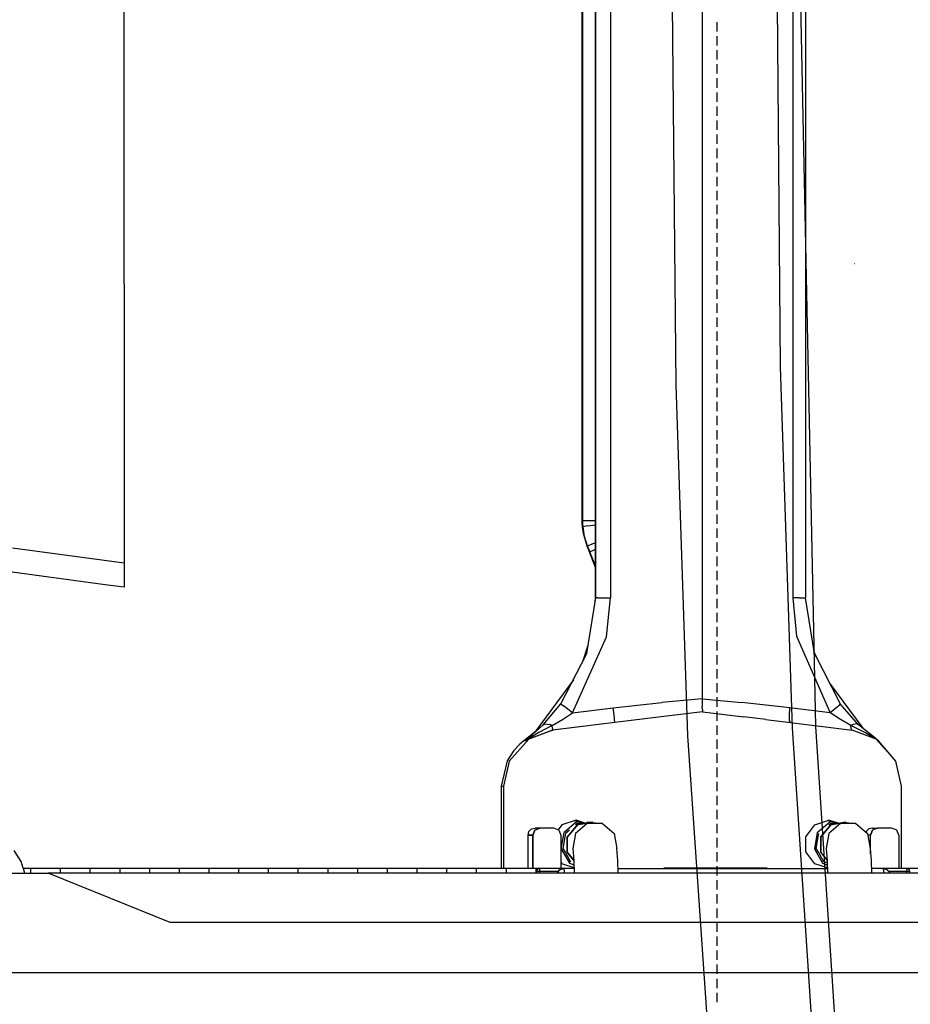
# Model space of a CAD drawing. Units: millimetres. Extents: x 977 to 8484, y -1605 to 1893.
# Drawn here: x 1698 to 2078, y -426 to -7 of the extents above; entities that cross this region are included whole.
import ezdxf

# ---------------------------------------------------------------- set-up
doc = ezdxf.new("R2010")
doc.units = ezdxf.units.MM
doc.layers.add('TFR-TRI', color=7, linetype='CONTINUOUS', true_color=0xffffff)

msp = doc.modelspace()

# ---------------------------------------------------------------- linework, layer by layer
at = {"layer": 'TFR-TRI', "color": 18, "linetype": 'CONTINUOUS'}
for p, q in [((1988.945465, 296.107231), (1988.945465, -296.107247)), ((1988.945465, 296.107231), (1988.945465, -296.107247)), ((1943.499298, -252.930855), (1943.499298, 252.930717)), ((1943.715241, -252.930855), (1943.715241, 252.930717)), ((1943.715241, -252.930855), (1943.715241, 252.930717)), ((1949.924835, 252.930717), (1949.924835, -252.930855)), ((1949.924835, 252.930717), (1949.924835, -252.930855)), ((2027.562897, 252.930717), (2027.562897, -252.930855)), ((2027.562897, 252.930717), (2027.562897, -252.930855)), ((2033.017121, 252.930717), (2033.017121, -252.930855)), ((1937.878205, -219.999947), (1937.878205, 220.000053)), ((1938.074494, -219.999947), (1938.074494, 220.000053)), ((1938.074494, -219.999947), (1938.074494, 220.000053)), ((1742.694123, -119.181954), (1742.694367, 0.000053)), ((1742.694123, -119.181954), (1742.694367, 0.000053)), ((1977.844269, -162.229317), (1976.339752, 0.000053)), ((1977.844269, -162.229317), (1976.339752, 0.000053)), ((2020.881623, 0.000053), (2022.2305, -154.360299)), ((2020.881623, 0.000053), (2022.2305, -154.360299)), ((2030.874176, 0.000053), (2037.238312, -307.825753)), ((2030.874176, 0.000053), (2037.238312, -307.825753)), ((1995.339875, -11.627877), (1995.339875, -7.631417)), ((1995.339875, -17.622872), (1995.339875, -13.62629)), ((1995.339875, -23.617867), (1995.339875, -19.621163)), ((1995.339875, -29.612862), (1995.339875, -25.616158)), ((1995.339875, -35.607735), (1995.339875, -31.611153)), ((1995.339875, -41.60273), (1995.339875, -37.606026)), ((1995.339875, -47.597725), (1995.339875, -43.601021)), ((1995.339875, -53.592598), (1995.339875, -49.595894)), ((1995.339875, -59.587593), (1995.339875, -55.590889)), ((1995.339875, -65.582467), (1995.339875, -61.585884)), ((1995.339875, -71.577462), (1995.339875, -67.580758)), ((1995.339875, -77.572457), (1995.339875, -73.575753)), ((1995.339875, -83.56733), (1995.339875, -79.570626)), ((1995.339875, -89.562325), (1995.339875, -85.565621)), ((1995.339875, -95.557198), (1995.339875, -91.560616)), ((1995.339875, -101.552193), (1995.339875, -97.555489)), ((1995.339875, -107.547188), (1995.339875, -103.550484)), ((1995.339875, -113.542061), (1995.339875, -109.545479)), ((2053.993195, -110.712349), (2053.911652, -110.708077)), ((2053.993195, -110.712349), (2053.911652, -110.708077)), ((1995.339875, -119.537056), (1995.339875, -115.540352)), ((1742.694123, -119.181954), (1742.694123, -238.249092)), ((1742.694123, -119.181954), (1742.694123, -238.249092)), ((1995.339875, -125.532051), (1995.339875, -121.535347)), ((1995.339875, -131.526925), (1995.339875, -127.53022)), ((1995.339875, -137.52192), (1995.339875, -133.525216)), ((1995.339875, -143.516793), (1995.339875, -139.520211)), ((1995.339875, -149.511788), (1995.339875, -145.515084)), ((1995.339875, -155.506783), (1995.339875, -151.510079)), ((2022.2305, -154.360299), (2027.267365, -308.436592)), ((2022.2305, -154.360299), (2027.267365, -308.436592)), ((1995.339875, -161.501656), (1995.339875, -157.505074)), ((1982.888947, -311.800972), (1977.844269, -162.229317)), ((1982.888947, -311.800972), (1977.844269, -162.229317)), ((1995.339875, -167.496651), (1995.339875, -163.499947)), ((1995.339875, -173.491524), (1995.339875, -169.494942)), ((1995.339875, -179.486519), (1995.339875, -175.489815)), ((1995.339875, -185.481392), (1995.339875, -181.48481)), ((1995.339875, -191.476387), (1995.339875, -187.479805)), ((1995.339875, -197.47126), (1995.339875, -193.474678)), ((1995.339875, -203.466256), (1995.339875, -199.469674)), ((1995.339875, -209.461129), (1995.339875, -205.464669)), ((1995.339875, -215.456124), (1995.339875, -211.459542)), ((1995.339875, -221.451119), (1995.339875, -217.454537)), ((1937.899079, -221.120797), (1937.878205, -219.999947)), ((1938.074494, -219.999947), (1937.878205, -219.999947)), ((1938.074494, -219.999947), (1937.878205, -219.999947)), ((1938.019196, -222.909981), (1937.899079, -221.120797)), ((1938.074494, -219.999947), (1939.994049, -219.999947)), ((1938.107209, -221.376534), (1938.074494, -219.999947)), ((1938.107209, -221.376534), (1938.074494, -219.999947)), ((1938.074494, -219.999947), (1939.994049, -219.999947)), ((1938.204743, -222.750313), (1938.107209, -221.376534)), ((1938.204743, -222.750313), (1938.107209, -221.376534)), ((1940.104279, -222.322945), (1938.204743, -222.750313)), ((1940.104279, -222.322945), (1938.204743, -222.750313)), ((1939.994049, -219.999947), (1943.499298, -219.999947)), ((1939.994049, -219.999947), (1943.499298, -219.999947)), ((1940.104279, -222.322945), (1943.499298, -221.91462)), ((1940.104279, -222.322945), (1943.499298, -221.91462)), ((1938.398835, -225.571968), (1938.019196, -222.909981)), ((1938.898835, -226.918648), (1938.204743, -222.750313)), ((1938.898835, -226.918648), (1938.204743, -222.750313)), ((1939.942536, -230.949898), (1938.398835, -225.571968)), ((1995.339875, -227.445992), (1995.339875, -223.44941)), ((1940.170563, -230.949898), (1938.898835, -226.918648)), ((1940.170563, -230.949898), (1938.898835, -226.918648)), ((1941.912628, -230.062691), (1940.170563, -230.949898)), ((1941.912628, -230.062691), (1940.170563, -230.949898)), ((1941.912628, -230.062691), (1943.499298, -229.402291)), ((1941.912628, -230.062691), (1943.499298, -229.402291)), ((1995.339875, -233.440987), (1995.339875, -229.444405)), ((1734.596588, -247.478341), (1627.521759, -232.807564)), ((1734.596588, -247.478341), (1627.521759, -232.807564)), ((1742.694123, -238.249092), (1694.981476, -231.776925)), ((1742.694123, -238.249092), (1694.981476, -231.776925)), ((1940.170563, -230.949898), (1939.942536, -230.949898)), ((1940.361481, -232.021187), (1939.942536, -230.949898)), ((1940.170563, -230.949898), (1939.942536, -230.949898)), ((1940.659455, -232.186715), (1940.170563, -230.949898)), ((1940.659455, -232.186715), (1940.170563, -230.949898)), ((1940.770661, -233.06733), (1940.361481, -232.021187)), ((1941.141144, -233.405831), (1940.659455, -232.186715)), ((1941.141144, -233.405831), (1940.659455, -232.186715)), ((1943.499298, -240.039742), (1940.770661, -233.06733)), ((1941.141144, -233.405831), (1942.889435, -232.553902)), ((1941.141144, -233.405831), (1942.889435, -232.553902)), ((1943.499298, -239.375924), (1941.141144, -233.405831)), ((1943.499298, -239.375924), (1941.141144, -233.405831)), ((1942.889435, -232.553902), (1943.499298, -232.302681)), ((1942.889435, -232.553902), (1943.499298, -232.302681)), ((1742.694123, -238.249092), (1742.694123, -241.106881)), ((1742.694123, -238.249092), (1742.694123, -241.106881)), ((1995.339875, -239.43586), (1995.339875, -235.4394)), ((1742.694123, -241.106881), (1742.694123, -243.372872)), ((1742.694123, -241.106881), (1742.694123, -243.372872)), ((1995.339875, -245.430855), (1995.339875, -241.434273)), ((1742.694123, -248.496163), (1734.596588, -247.478341)), ((1742.694123, -248.496163), (1734.596588, -247.478341)), ((1742.694123, -243.372872), (1742.694123, -248.496163)), ((1742.694123, -243.372872), (1742.694123, -248.496163)), ((1995.339875, -251.42585), (1995.339875, -247.429268)), ((1939.887726, -276.732979), (1943.715241, -252.930855)), ((1943.421784, -254.756295), (1943.499298, -252.930855)), ((1943.715241, -252.930855), (1943.499298, -252.930855)), ((1943.715241, -252.930855), (1943.499298, -252.930855)), ((1944.579132, -252.930855), (1943.715241, -252.930855)), ((1944.579132, -252.930855), (1943.715241, -252.930855)), ((1944.579132, -252.930855), (1945.689362, -252.930855)), ((1944.579132, -252.930855), (1945.689362, -252.930855)), ((1945.689362, -252.930855), (1947.048371, -252.930855)), ((1945.689362, -252.930855), (1947.048371, -252.930855)), ((1947.048371, -252.930855), (1949.924835, -252.930855)), ((1947.048371, -252.930855), (1949.924835, -252.930855)), ((1948.214997, -269.624215), (1949.924835, -252.930855)), ((1948.214997, -269.624215), (1949.924835, -252.930855)), ((1995.339875, -257.420723), (1995.339875, -253.424141)), ((2027.562897, -252.930855), (2029.18216, -269.263253)), ((2030.32779, -252.930855), (2027.562897, -252.930855)), ((2027.562897, -252.930855), (2029.18216, -269.263253)), ((2030.32779, -252.930855), (2027.562897, -252.930855)), ((2030.32779, -252.930855), (2031.560089, -252.930855)), ((2030.32779, -252.930855), (2031.560089, -252.930855)), ((2031.560089, -252.930855), (2032.496735, -252.930855)), ((2031.560089, -252.930855), (2032.496735, -252.930855)), ((2032.496735, -252.930855), (2033.017121, -252.930855)), ((2032.496735, -252.930855), (2033.017121, -252.930855)), ((2036.802033, -276.732979), (2033.017121, -252.930855)), ((1995.339875, -263.415718), (1995.339875, -259.419136)), ((1995.339875, -269.410714), (1995.339875, -265.414009)), ((1933.761994, -301.936226), (1948.214997, -269.624215)), ((1933.761994, -301.936226), (1948.214997, -269.624215)), ((1995.339875, -275.405587), (1995.339875, -271.409005)), ((2029.18216, -269.263253), (2043.558747, -301.936226)), ((2029.18216, -269.263253), (2043.558747, -301.936226)), ((1928.798493, -298.139229), (1939.887726, -276.732979)), ((1938.160065, -280.068062), (1940.455353, -273.203804)), ((2037.432404, -277.96357), (2036.602936, -275.48066)), ((2036.802033, -276.732979), (2047.767121, -298.139229)), ((1995.339875, -281.400582), (1995.339875, -277.403878)), ((1995.339875, -287.395455), (1995.339875, -283.398873)), ((1934.09964, -287.905953), (1917.609772, -310.186959)), ((1995.339875, -293.39045), (1995.339875, -289.393746)), ((2043.280304, -289.379952), (2057.460358, -308.566231)), ((1951.092926, -299.815499), (1971.849396, -297.538887)), ((1951.092926, -299.815499), (1971.849396, -297.538887)), ((1988.945465, -296.107247), (1971.849396, -297.538887)), ((1988.945465, -296.107247), (1971.849396, -297.538887)), ((1988.945465, -296.107247), (2005.864899, -297.538887)), ((1988.945465, -296.107247), (1988.994171, -299.242501)), ((1988.945465, -296.107247), (2005.864899, -297.538887)), ((1988.945465, -296.107247), (1988.994171, -299.242501)), ((1995.339875, -299.385445), (1995.339875, -295.388741)), ((2026.406891, -299.815499), (2005.864899, -297.538887)), ((2026.406891, -299.815499), (2005.864899, -297.538887)), ((1921.22049, -307.100289), (1928.798493, -298.139229)), ((1921.22049, -307.100289), (1928.798493, -298.139229)), ((1928.798493, -298.139229), (1929.928253, -299.052803)), ((1928.798493, -298.139229), (1929.928253, -299.052803)), ((1929.407868, -304.794258), (1933.761994, -301.936226)), ((1929.407868, -304.794258), (1933.761994, -301.936226)), ((1930.438507, -299.443917), (1929.928253, -299.052803)), ((1930.438507, -299.443917), (1929.928253, -299.052803)), ((1933.761994, -301.936226), (1930.438507, -299.443917)), ((1933.761994, -301.936226), (1930.438507, -299.443917)), ((1933.761994, -301.936226), (1951.092926, -299.815499)), ((1933.761994, -301.936226), (1951.092926, -299.815499)), ((1951.43985, -302.828072), (1951.092926, -299.815499)), ((1951.43985, -302.828072), (1951.092926, -299.815499)), ((1989.127594, -301.563301), (1971.477448, -303.734322)), ((1989.127594, -301.563301), (1971.477448, -303.734322)), ((1989.055695, -300.608467), (1988.994171, -299.242501)), ((1989.055695, -300.608467), (1988.994171, -299.242501)), ((1989.055695, -300.608467), (1989.127594, -301.563301)), ((1989.055695, -300.608467), (1989.127594, -301.563301)), ((1989.127594, -301.563301), (2006.777985, -303.734322)), ((1989.127594, -301.563301), (2006.777985, -303.734322)), ((1995.339875, -305.380318), (1995.339875, -301.383736)), ((2026.154206, -302.828072), (2026.406891, -299.815499)), ((2026.154206, -302.828072), (2026.406891, -299.815499)), ((2043.558747, -301.936226), (2026.406891, -299.815499)), ((2043.558747, -301.936226), (2026.406891, -299.815499)), ((2046.663239, -299.443917), (2043.558747, -301.936226)), ((2046.663239, -299.443917), (2043.558747, -301.936226)), ((2047.919342, -304.794258), (2043.558747, -301.936226)), ((2047.919342, -304.794258), (2043.558747, -301.936226)), ((2046.663239, -299.443917), (2047.090119, -299.052803)), ((2046.663239, -299.443917), (2047.090119, -299.052803)), ((2047.767121, -298.139229), (2047.090119, -299.052803)), ((2047.767121, -298.139229), (2047.090119, -299.052803)), ((2055.6586, -307.100289), (2047.767121, -298.139229)), ((2055.6586, -307.100289), (2047.767121, -298.139229)), ((1925.056671, -307.354927), (1929.407868, -304.794258)), ((1925.056671, -307.354927), (1929.407868, -304.794258)), ((1951.692292, -306.167916), (1925.178009, -309.4123)), ((1951.692292, -306.167916), (1925.178009, -309.4123)), ((1951.692292, -306.167916), (1925.315094, -309.4123)), ((1951.692292, -306.167916), (1925.315094, -309.4123)), ((1951.587433, -304.283638), (1951.43985, -302.828072)), ((1951.587433, -304.283638), (1951.43985, -302.828072)), ((1951.680451, -305.37629), (1951.587433, -304.283638)), ((1951.680451, -305.37629), (1951.587433, -304.283638)), ((1951.680451, -305.37629), (1951.692292, -306.167916)), ((1951.680451, -305.37629), (1951.692292, -306.167916)), ((1971.477448, -303.734322), (1951.692292, -306.167916)), ((1971.477448, -303.734322), (1951.692292, -306.167916)), ((2016.072296, -304.87751), (2006.777985, -303.734322)), ((2016.072296, -304.87751), (2006.777985, -303.734322)), ((2016.072296, -304.87751), (2026.562897, -306.167916)), ((2016.072296, -304.87751), (2026.562897, -306.167916)), ((2026.136627, -304.283638), (2026.154206, -302.828072)), ((2026.136627, -304.283638), (2026.154206, -302.828072)), ((2026.216706, -305.37629), (2026.136627, -304.283638)), ((2026.216706, -305.37629), (2026.136627, -304.283638)), ((2026.562897, -306.167916), (2026.216706, -305.37629)), ((2026.562897, -306.167916), (2026.216706, -305.37629)), ((2026.562897, -306.167916), (2052.940338, -309.4123)), ((2052.373688, -307.354927), (2047.919342, -304.794258)), ((2052.373688, -307.354927), (2047.919342, -304.794258)), ((1917.609772, -310.186959), (1912.916413, -313.999215)), ((1913.693878, -313.99897), (1921.22049, -307.100289)), ((1913.693878, -313.99897), (1921.22049, -307.100289)), ((1919.30362, -310.317696), (1913.693878, -313.99897)), ((1919.30362, -310.317696), (1913.693878, -313.99897)), ((1925.178009, -309.4123), (1915.087189, -313.170113)), ((1925.315094, -309.4123), (1915.087189, -313.170113)), ((1925.315094, -309.4123), (1915.087189, -313.170113)), ((1925.056671, -307.354927), (1919.30362, -310.317696)), ((1925.056671, -307.354927), (1919.30362, -310.317696)), ((1921.22049, -307.100289), (1921.955719, -306.737496)), ((1921.22049, -307.100289), (1921.955719, -306.737496)), ((1921.955719, -306.737496), (1924.057038, -306.935006)), ((1921.955719, -306.737496), (1924.057038, -306.935006)), ((1925.056671, -307.354927), (1924.057038, -306.935006)), ((1925.056671, -307.354927), (1924.057038, -306.935006)), ((1925.166168, -308.620675), (1925.056671, -307.354927)), ((1925.166168, -308.620675), (1925.056671, -307.354927)), ((1925.166168, -308.620675), (1925.178009, -309.4123)), ((1925.166168, -308.620675), (1925.178009, -309.4123)), ((1925.178009, -309.4123), (1925.315094, -309.4123)), ((1925.178009, -309.4123), (1925.315094, -309.4123)), ((1995.339875, -311.375313), (1995.339875, -307.378609)), ((2027.267365, -308.436592), (2037.023224, -455.988717)), ((2027.267365, -308.436592), (2037.023224, -455.988717)), ((2037.238312, -307.825753), (2046.962189, -455.080758)), ((2037.238312, -307.825753), (2046.962189, -455.080758)), ((2053.283356, -306.935006), (2052.373688, -307.354927)), ((2053.283356, -306.935006), (2052.373688, -307.354927)), ((2058.314118, -310.317696), (2052.373688, -307.354927)), ((2058.314118, -310.317696), (2052.373688, -307.354927)), ((2052.457306, -308.620675), (2052.373688, -307.354927)), ((2052.457306, -308.620675), (2052.373688, -307.354927)), ((2052.795441, -309.394478), (2052.457306, -308.620675)), ((2052.795441, -309.394478), (2052.457306, -308.620675)), ((2063.168244, -313.170113), (2052.940338, -309.4123)), ((2055.068268, -306.73066), (2053.283356, -306.935006)), ((2055.068268, -306.73066), (2053.283356, -306.935006)), ((2055.6586, -307.100289), (2055.068268, -306.73066)), ((2055.6586, -307.100289), (2055.068268, -306.73066)), ((2063.078034, -313.137032), (2055.6586, -307.100289)), ((2058.580231, -310.46418), (2058.314118, -310.317696)), ((2058.580231, -310.46418), (2058.314118, -310.317696)), ((2062.377838, -312.87983), (2058.580231, -310.46418)), ((2062.377838, -312.87983), (2058.580231, -310.46418)), ((1915.087189, -313.170113), (1906.753815, -322.605904)), ((1915.087189, -313.170113), (1906.753815, -322.605904)), ((1912.916413, -313.999215), (1911.198883, -315.414376)), ((1913.693878, -313.99897), (1912.916413, -313.999215)), ((1913.693878, -313.99897), (1912.916413, -313.999215)), ((1915.087189, -313.170113), (1913.693878, -313.99897)), ((1993.505524, -467.141426), (1982.888947, -311.800972)), ((1993.505524, -467.141426), (1982.888947, -311.800972)), ((1995.339875, -317.370308), (1995.339875, -313.373604)), ((2071.501496, -322.605904), (2063.168244, -313.170113)), ((2071.501496, -322.605904), (2063.168244, -313.170113)), ((2064.137482, -313.99897), (2063.168244, -313.170113)), ((2071.501496, -322.605904), (2064.137482, -313.99897)), ((1908.743561, -317.993599), (1905.839264, -322.474068)), ((1911.198883, -315.414376), (1908.743561, -317.993599)), ((1905.839264, -322.474068), (1903.299347, -333.233345)), ((1906.753815, -322.605904), (1904.276764, -333.233345)), ((1906.753815, -322.605904), (1904.276764, -333.233345)), ((1995.339875, -323.365181), (1995.339875, -319.368477)), ((2073.978424, -333.233345), (2071.501496, -322.605904)), ((1995.339875, -329.360176), (1995.339875, -325.363472)), ((1995.339875, -335.35505), (1995.339875, -331.358467)), ((1903.299347, -333.233345), (1904.276764, -333.233345)), ((1903.299347, -333.233345), (1903.299347, -368.299996)), ((1903.299347, -333.233345), (1904.276764, -333.233345)), ((1904.276764, -333.233345), (1904.276764, -368.299996)), ((1904.276764, -333.233345), (1904.276764, -368.299996)), ((2073.978424, -368.299996), (2073.978424, -333.233345)), ((1995.339875, -341.350045), (1995.339875, -337.353341)), ((1995.339875, -347.34504), (1995.339875, -343.348336)), ((1935.27237, -347.715035), (1929.23758, -349.679268)), ((1934.708039, -347.898629), (1938.794586, -349.228829)), ((1939.526398, -349.099678), (1935.27237, -347.715035)), ((1939.526398, -349.099678), (1935.27237, -347.715035)), ((2036.948151, -349.679268), (2042.983063, -347.715035)), ((2046.58609, -349.255196), (2042.41861, -347.898629)), ((2047.318024, -349.126046), (2042.983063, -347.715035)), ((2047.318024, -349.126046), (2042.983063, -347.715035)), ((1915.168488, -352.600045), (1916.264557, -351.5019)), ((1916.264557, -351.5019), (1917.761872, -351.100045)), ((1916.792145, -354.100045), (1917.670319, -351.979073)), ((1917.670319, -351.979073), (1916.792145, -354.100045)), ((1917.670319, -351.979073), (1919.791413, -351.100045)), ((1919.791413, -351.100045), (1917.670319, -351.979073)), ((1919.791413, -351.100045), (1917.761872, -351.100045)), ((1925.790314, -351.100045), (1919.791413, -351.100045)), ((1927.91153, -351.979073), (1925.790314, -351.100045)), ((1929.23758, -349.679268), (1927.64859, -351.870064)), ((1927.91153, -351.979073), (1928.789704, -354.100045)), ((1935.485016, -348.473336), (1930.097565, -352.996529)), ((1935.485016, -348.473336), (1930.097565, -352.996529)), ((1932.39383, -351.982125), (1930.73172, -353.37751)), ((1935.663971, -349.781075), (1931.422272, -354.838814)), ((1935.663971, -349.781075), (1931.422272, -354.838814)), ((1935.727326, -349.89106), (1931.541657, -354.882271)), ((1935.727326, -349.89106), (1931.541657, -354.882271)), ((1939.960236, -349.189522), (1934.971833, -353.37751)), ((1939.960236, -349.189522), (1934.971833, -353.37751)), ((1935.720246, -349.189522), (1935.015412, -349.781075)), ((1936.473786, -348.473336), (1935.485016, -348.473336)), ((1936.473786, -348.473336), (1935.485016, -348.473336)), ((1936.496125, -349.189522), (1935.513703, -349.36274)), ((1942.162262, -348.634713), (1935.663971, -349.781075)), ((1942.162262, -348.634713), (1935.663971, -349.781075)), ((1937.716339, -349.189522), (1935.720246, -349.189522)), ((1942.14029, -348.759713), (1935.727326, -349.89106)), ((1942.14029, -348.759713), (1935.727326, -349.89106)), ((1939.640778, -348.634713), (1942.162262, -348.634713)), ((1946.472199, -349.189522), (1939.960236, -349.189522)), ((1946.472199, -349.189522), (1939.960236, -349.189522)), ((1942.14029, -348.759713), (1946.472199, -349.189522)), ((1942.428253, -348.788277), (1942.162262, -348.634713)), ((1946.472199, -349.189522), (1951.460602, -353.37751)), ((1995.339875, -353.339913), (1995.339875, -349.343331)), ((2033.218659, -354.821724), (2036.948151, -349.679268)), ((2038.038483, -352.996529), (2043.426056, -348.473336)), ((2038.038483, -352.996529), (2043.426056, -348.473336)), ((2043.604889, -349.781075), (2039.36319, -354.838814)), ((2043.604889, -349.781075), (2039.36319, -354.838814)), ((2043.668244, -349.89106), (2039.482575, -354.882271)), ((2043.668244, -349.89106), (2039.482575, -354.882271)), ((2047.901154, -349.189522), (2042.912751, -353.37751)), ((2047.901154, -349.189522), (2042.912751, -353.37751)), ((2042.95633, -349.781075), (2043.661164, -349.189522)), ((2043.426056, -348.473336), (2044.184357, -348.473336)), ((2043.426056, -348.473336), (2044.184357, -348.473336)), ((2044.437165, -349.189522), (2043.454621, -349.362862)), ((2050.10318, -348.634713), (2043.604889, -349.781075)), ((2050.10318, -348.634713), (2043.604889, -349.781075)), ((2043.661164, -349.189522), (2045.657379, -349.189522)), ((2050.08133, -348.759713), (2043.668244, -349.89106)), ((2050.08133, -348.759713), (2043.668244, -349.89106)), ((2054.413117, -349.189522), (2047.901154, -349.189522)), ((2054.413117, -349.189522), (2047.901154, -349.189522)), ((2050.08133, -348.759713), (2054.413117, -349.189522)), ((2050.369171, -348.788277), (2050.10318, -348.634713)), ((2054.413117, -349.189522), (2059.40152, -353.37751)), ((2060.011627, -351.5019), (2058.91568, -352.600045)), ((2061.509186, -351.100045), (2060.011627, -351.5019)), ((2060.762604, -354.100045), (2061.640778, -351.979073)), ((2061.640778, -351.979073), (2060.762604, -354.100045)), ((2061.509186, -351.100045), (2063.762116, -351.100045)), ((2063.762116, -351.100045), (2061.640778, -351.979073)), ((2063.762116, -351.100045), (2061.640778, -351.979073)), ((2069.760773, -351.100045), (2063.762116, -351.100045)), ((2071.881989, -351.979073), (2069.760773, -351.100045)), ((2072.760285, -354.100045), (2071.881989, -351.979073)), ((1914.767243, -354.100045), (1915.168488, -352.600045)), ((1914.767243, -368.299996), (1914.767243, -354.100045)), ((1914.767243, -354.100045), (1916.792145, -354.100045)), ((1916.792145, -354.100045), (1914.767243, -354.100045)), ((1916.792145, -354.100045), (1916.792145, -368.299996)), ((1916.792145, -368.299996), (1916.792145, -354.100045)), ((1928.789704, -354.100045), (1928.789704, -368.299996)), ((1928.876374, -359.926339), (1930.097565, -352.996529)), ((1928.876374, -359.926339), (1930.097565, -352.996529)), ((1930.474274, -354.838814), (1929.601105, -359.794014)), ((1930.73172, -353.37751), (1930.474274, -354.838814)), ((1931.422272, -361.441109), (1931.422272, -354.838814)), ((1931.422272, -361.441109), (1931.422272, -354.838814)), ((1931.541657, -361.397774), (1931.541657, -354.882271)), ((1931.541657, -361.397774), (1931.541657, -354.882271)), ((1934.971833, -353.37751), (1933.840973, -359.794014)), ((1934.971833, -353.37751), (1933.840973, -359.794014)), ((1951.460602, -353.37751), (1952.591217, -359.794014)), ((1995.339875, -359.334908), (1995.339875, -355.338204)), ((2033.218659, -361.178292), (2033.218659, -354.821724)), ((2038.038483, -352.996529), (2036.817292, -359.926339)), ((2038.038483, -352.996529), (2036.817292, -359.926339)), ((2037.542145, -359.794014), (2038.415192, -354.838814)), ((2038.415192, -354.838814), (2038.672638, -353.37751)), ((2039.36319, -354.838814), (2039.36319, -361.441109)), ((2039.36319, -354.838814), (2039.36319, -361.441109)), ((2039.482575, -354.882271), (2039.482575, -361.397774)), ((2039.482575, -354.882271), (2039.482575, -361.397774)), ((2042.912751, -353.37751), (2041.781891, -359.794014)), ((2042.912751, -353.37751), (2041.781891, -359.794014)), ((2058.91568, -352.600045), (2058.83487, -352.901802)), ((2059.40152, -353.37751), (2060.532135, -359.794014)), ((2060.762604, -354.100045), (2059.528717, -354.100045)), ((2060.762604, -354.100045), (2059.528717, -354.100045)), ((2060.762604, -362.251046), (2060.762604, -354.100045)), ((2060.762604, -362.251046), (2060.762604, -354.100045)), ((2072.760285, -354.100045), (2072.760285, -368.299996)), ((1698.750153, -365.335274), (1695.716339, -360.680001)), ((1928.876374, -359.926339), (1932.392853, -366.020333)), ((1928.876374, -359.926339), (1932.392853, -366.020333)), ((1929.601105, -359.794014), (1930.551667, -361.441109)), ((1933.840973, -359.794014), (1934.32071, -364.909005)), ((1953.071076, -364.909005), (1952.591217, -359.794014)), ((2036.817292, -359.926339), (2040.333771, -366.020333)), ((2036.817292, -359.926339), (2040.333771, -366.020333)), ((2038.492585, -361.441109), (2037.542145, -359.794014)), ((2041.781891, -359.794014), (2042.261627, -364.909005)), ((2060.532135, -359.794014), (2061.011994, -364.909005)), ((1930.551667, -361.441109), (1932.857086, -365.436592)), ((1934.319489, -364.895821), (1931.422272, -361.441109)), ((1934.319489, -364.895821), (1931.422272, -361.441109)), ((1934.299835, -364.686715), (1931.541657, -361.397774)), ((1934.299835, -364.686715), (1931.541657, -361.397774)), ((1934.32071, -364.909005), (1934.430695, -370.289986)), ((1953.181183, -370.289986), (1953.071076, -364.909005)), ((1995.339875, -365.329903), (1995.339875, -361.333199)), ((2036.948151, -366.320748), (2033.218659, -361.178292)), ((2040.797882, -365.436592), (2038.492585, -361.441109)), ((2039.36319, -361.441109), (2042.260285, -364.895821)), ((2039.36319, -361.441109), (2042.260285, -364.895821)), ((2042.240753, -364.686715), (2039.482575, -361.397774)), ((2042.240753, -364.686715), (2039.482575, -361.397774)), ((2042.261627, -364.909005), (2042.371613, -370.289986)), ((2061.011994, -364.909005), (2061.122101, -370.289986)), ((1699.647492, -368.248482), (1698.750153, -365.335274)), ((1699.647492, -368.248482), (1700.144074, -370.289986)), ((1702.90799, -368.299996), (1699.659943, -368.299996)), ((1702.90799, -370.289986), (1702.90799, -368.299996)), ((1715.56192, -368.299996), (1702.90799, -368.299996)), ((1702.90799, -370.289986), (1702.90799, -368.299996)), ((1715.56192, -370.289986), (1715.56192, -368.299996)), ((1728.217072, -368.299996), (1715.56192, -368.299996)), ((1715.56192, -370.289986), (1715.56192, -368.299996)), ((1728.217072, -370.289986), (1728.217072, -368.299996)), ((1728.217072, -370.289986), (1728.217072, -368.299996)), ((1740.874298, -368.299996), (1728.217072, -368.299996)), ((1740.874298, -370.289986), (1740.874298, -368.299996)), ((1753.532624, -368.299996), (1740.874298, -368.299996)), ((1740.874298, -370.289986), (1740.874298, -368.299996)), ((1753.532624, -370.289986), (1753.532624, -368.299996)), ((1766.192658, -368.299996), (1753.532624, -368.299996)), ((1753.532624, -370.289986), (1753.532624, -368.299996)), ((1778.853791, -368.299996), (1766.192658, -368.299996)), ((1766.192658, -370.289986), (1766.192658, -368.299996)), ((1766.192658, -370.289986), (1766.192658, -368.299996)), ((1778.853791, -370.289986), (1778.853791, -368.299996)), ((1778.853791, -370.289986), (1778.853791, -368.299996)), ((1791.51651, -368.299996), (1778.853791, -368.299996)), ((1791.51651, -370.289986), (1791.51651, -368.299996)), ((1804.180573, -368.299996), (1791.51651, -368.299996)), ((1791.51651, -370.289986), (1791.51651, -368.299996)), ((1804.180573, -370.289986), (1804.180573, -368.299996)), ((1816.845612, -368.299996), (1804.180573, -368.299996)), ((1804.180573, -370.289986), (1804.180573, -368.299996)), ((1816.845612, -370.289986), (1816.845612, -368.299996)), ((1816.845612, -370.289986), (1816.845612, -368.299996)), ((1829.511872, -368.299996), (1816.845612, -368.299996)), ((1829.511872, -370.289986), (1829.511872, -368.299996)), ((1842.17923, -368.299996), (1829.511872, -368.299996)), ((1829.511872, -370.289986), (1829.511872, -368.299996)), ((1842.17923, -370.289986), (1842.17923, -368.299996)), ((1842.17923, -370.289986), (1842.17923, -368.299996)), ((1854.847443, -368.299996), (1842.17923, -368.299996)), ((1867.516754, -368.299996), (1854.847443, -368.299996)), ((1854.847443, -370.289986), (1854.847443, -368.299996)), ((1854.847443, -370.289986), (1854.847443, -368.299996)), ((1880.186554, -368.299996), (1867.516754, -368.299996)), ((1867.516754, -370.289986), (1867.516754, -368.299996)), ((1867.516754, -370.289986), (1867.516754, -368.299996)), ((1880.186554, -370.289986), (1880.186554, -368.299996)), ((1880.186554, -370.289986), (1880.186554, -368.299996)), ((1892.857575, -368.299996), (1880.186554, -368.299996)), ((1892.857575, -370.289986), (1892.857575, -368.299996)), ((1905.543732, -368.299996), (1892.857575, -368.299996)), ((1892.857575, -370.289986), (1892.857575, -368.299996)), ((1905.543732, -370.289986), (1905.543732, -368.299996)), ((1918.228546, -368.299996), (1905.543732, -368.299996)), ((1905.543732, -370.289986), (1905.543732, -368.299996)), ((1918.228546, -370.289986), (1918.228546, -368.299996)), ((1919.54007, -368.299996), (1918.228546, -368.299996)), ((1918.228546, -370.289986), (1918.228546, -368.299996)), ((1918.440827, -368.935006), (1918.270783, -369.570015)), ((1918.440827, -368.935006), (1918.905426, -368.470162)), ((1918.458161, -369.570015), (1918.628205, -368.935006)), ((1918.458161, -369.570015), (1918.628205, -368.935006)), ((1918.628205, -368.935006), (1919.092804, -368.470162)), ((1918.628205, -368.935006), (1919.092804, -368.470162)), ((1918.905426, -368.470162), (1919.54007, -368.299996)), ((1919.72757, -368.299996), (1919.092804, -368.470162)), ((1919.72757, -368.299996), (1919.092804, -368.470162)), ((1919.72757, -368.299996), (1919.54007, -368.299996)), ((1919.748566, -368.470162), (1919.72757, -368.299996)), ((1919.748566, -368.470162), (1919.72757, -368.299996)), ((1929.975251, -368.299996), (1919.72757, -368.299996)), ((1919.763703, -368.935006), (1919.748566, -368.470162)), ((1919.763703, -368.935006), (1919.748566, -368.470162)), ((1919.76944, -369.570015), (1919.763703, -368.935006)), ((1919.76944, -369.570015), (1919.763703, -368.935006)), ((1927.923859, -369.178658), (1927.378693, -369.799996)), ((1927.923859, -369.178658), (1927.463898, -370.289986)), ((1927.923859, -369.178658), (1927.463898, -370.289986)), ((1930.044098, -368.299996), (1927.923859, -369.178658)), ((1930.044098, -368.299996), (1927.923859, -369.178658)), ((1928.476105, -368.701973), (1927.923859, -369.178658)), ((1929.975251, -368.299996), (1928.476105, -368.701973)), ((1928.789704, -365.70295), (1929.23758, -366.320748)), ((1934.38382, -367.995797), (1929.23758, -366.320748)), ((1929.975251, -368.299996), (1930.044098, -368.299996)), ((1930.044098, -368.299996), (1930.231964, -369.640694)), ((1930.044098, -368.299996), (1930.231964, -369.640694)), ((1934.390045, -368.299996), (1930.044098, -368.299996)), ((1932.392853, -366.020333), (1934.358063, -366.736031)), ((1932.392853, -366.020333), (1934.358063, -366.736031)), ((1953.140534, -368.299996), (2042.330963, -368.299996)), ((1972.420197, -368.299996), (1972.975983, -368.100045)), ((1972.975983, -368.100045), (1975.091217, -368.100045)), ((1974.534577, -368.299996), (1975.091217, -368.100045)), ((1974.534577, -368.299996), (1975.091217, -368.100045)), ((1975.091217, -368.100045), (2016.460602, -368.100045)), ((1995.339875, -371.324776), (1995.339875, -367.328072)), ((2016.460602, -368.100045), (2017.017243, -368.299996)), ((2042.326203, -368.071236), (2036.948151, -366.320748)), ((2040.333771, -366.020333), (2042.298859, -366.736031)), ((2040.333771, -366.020333), (2042.298859, -366.736031)), ((2042.283356, -365.977486), (2040.797882, -365.436592)), ((2066.209503, -368.299996), (2061.08133, -368.299996)), ((2066.397492, -369.640694), (2066.209503, -368.299996)), ((2066.397492, -369.640694), (2066.209503, -368.299996)), ((2066.209503, -368.299996), (2067.708649, -368.701973)), ((2076.105866, -368.299996), (2066.209503, -368.299996)), ((2067.708649, -368.701973), (2068.806183, -369.799996)), ((2077.145783, -368.299996), (2076.105866, -368.299996)), ((2076.105866, -368.299996), (2076.12674, -368.470162)), ((2076.740509, -368.470162), (2076.105866, -368.299996)), ((2076.105866, -368.299996), (2076.12674, -368.470162)), ((2076.12674, -368.470162), (2076.142243, -368.935006)), ((2076.12674, -368.470162), (2076.142243, -368.935006)), ((2076.142243, -368.935006), (2076.147858, -369.570015)), ((2076.142243, -368.935006), (2076.147858, -369.570015)), ((2077.205231, -368.935006), (2076.740509, -368.470162)), ((2089.805573, -368.299996), (2077.145783, -368.299996)), ((2077.145783, -368.875557), (2077.145783, -368.299996)), ((2077.145783, -368.875557), (2077.145783, -368.299996)), ((2077.205231, -368.935006), (2077.375153, -369.570015)), ((1437.341584, -370.289986), (1710.249909, -370.289986)), ((1762.298127, -391.289986), (1710.249909, -370.289986)), ((2089.72171, -370.289986), (1710.249909, -370.289986)), ((1918.458161, -369.570015), (1918.270783, -369.570015)), ((1918.270783, -369.570015), (1918.270783, -370.289986)), ((1918.458161, -369.570015), (1918.270783, -369.570015)), ((1918.458161, -370.289986), (1918.458161, -369.570015)), ((1918.649201, -369.570015), (1918.458161, -369.570015)), ((1918.649201, -369.570015), (1918.458161, -369.570015)), ((1918.458161, -370.289986), (1918.458161, -369.570015)), ((1918.859772, -369.570015), (1918.649201, -369.570015)), ((1918.859772, -369.570015), (1918.649201, -369.570015)), ((1919.129059, -369.570015), (1918.859772, -369.570015)), ((1919.129059, -369.570015), (1918.859772, -369.570015)), ((1919.76944, -369.570015), (1919.129059, -369.570015)), ((1919.76944, -369.570015), (1919.129059, -369.570015)), ((1927.580475, -369.570015), (1919.76944, -369.570015)), ((1919.76944, -370.289986), (1919.76944, -369.570015)), ((1927.580475, -369.570015), (1919.76944, -369.570015)), ((1919.76944, -370.289986), (1919.76944, -369.570015)), ((1927.378693, -369.799996), (1927.247345, -370.289986)), ((1930.231964, -369.640694), (1930.257721, -370.289986)), ((1930.231964, -369.640694), (1930.257721, -370.289986)), ((1995.339875, -377.319771), (1995.339875, -373.323067)), ((2066.423249, -370.289986), (2066.397492, -369.640694)), ((2066.423249, -370.289986), (2066.397492, -369.640694)), ((2076.147858, -369.570015), (2068.576325, -369.570015)), ((2076.147858, -369.570015), (2068.576325, -369.570015)), ((2068.806183, -369.799996), (2068.937409, -370.289986)), ((2076.776886, -369.570015), (2076.147858, -369.570015)), ((2076.776886, -369.570015), (2076.147858, -369.570015)), ((2076.147858, -370.289986), (2076.147858, -369.570015)), ((2076.147858, -370.289986), (2076.147858, -369.570015)), ((2077.03299, -369.570015), (2076.776886, -369.570015)), ((2077.03299, -369.570015), (2076.776886, -369.570015)), ((2077.226105, -369.570015), (2077.03299, -369.570015)), ((2077.226105, -369.570015), (2077.03299, -369.570015)), ((2077.375153, -369.570015), (2077.226105, -369.570015)), ((2077.375153, -369.570015), (2077.226105, -369.570015)), ((2077.375153, -369.570015), (2077.375153, -370.289986)), ((1995.339875, -383.314644), (1995.339875, -379.318062)), ((1995.339875, -389.309639), (1995.339875, -385.312935)), ((2308.231354, -391.289986), (1762.298127, -391.289986)), ((1995.339875, -395.304634), (1995.339875, -391.30793)), ((1995.339875, -401.299508), (1995.339875, -397.302925)), ((1995.339875, -407.294503), (1995.339875, -403.297799)), ((1995.339875, -413.289376), (1995.339875, -409.292794)), ((2458.753571, -412.750069), (1037.750031, -412.750069)), ((2458.753571, -412.750069), (1037.750031, -412.750069)), ((1995.339875, -419.284371), (1995.339875, -415.287667)), ((1995.339875, -425.279244), (1995.339875, -421.282662))]:
    msp.add_line(p, q, dxfattribs=at)

doc.saveas('drawing.dxf')
